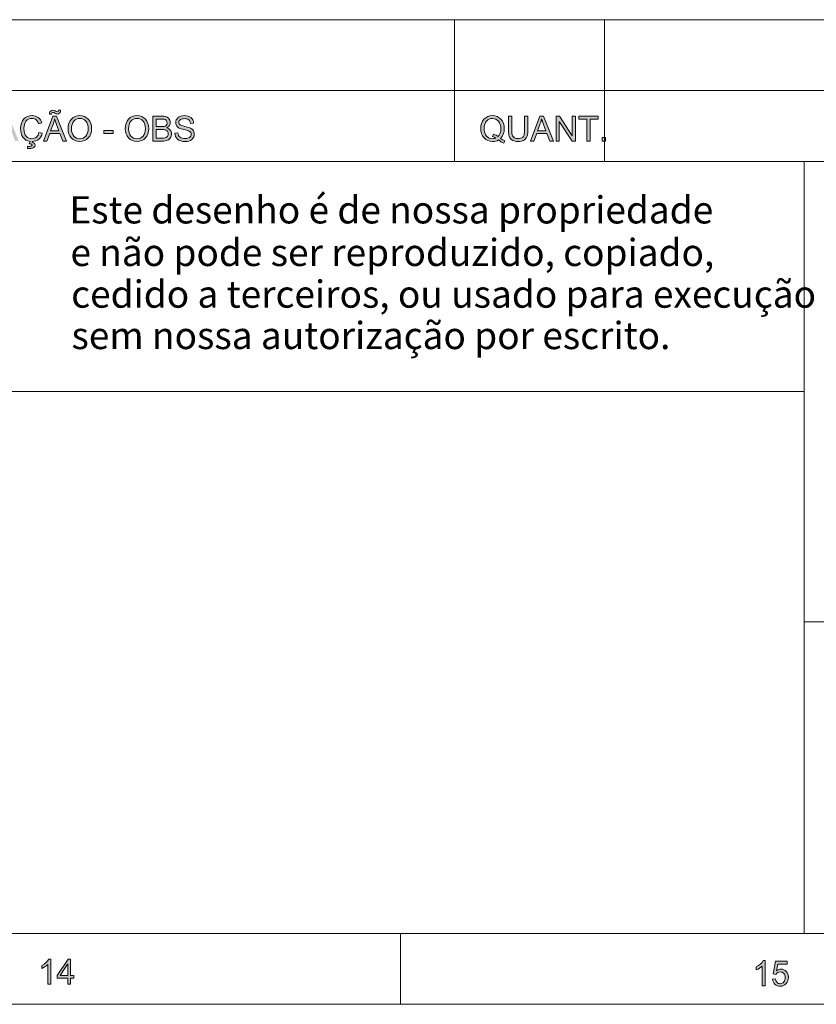
# Model space of a CAD drawing. Units: inches. Extents: x 14 to 2370, y 14 to 1670.
# Drawn here: x 1966 to 2126, y 14 to 211 of the extents above; entities that cross this region are included whole.
import ezdxf

# ---------------------------------------------------------------- set-up
doc = ezdxf.new("R2010")
doc.units = ezdxf.units.IN
doc.header["$MEASUREMENT"] = 0
doc.layers.add('Layer 1', color=7, linetype='Continuous')

msp = doc.modelspace()

# ---------------------------------------------------------------- hatches: boundary and pattern name
at = {"layer": 'Layer 1', "true_color": 0xffffff}
h = msp.add_hatch(color=7, dxfattribs=at)
h.dxf.hatch_style = 2
edge = h.paths.add_edge_path()
edge.add_spline(control_points=[(1929.45, 191.89), (1929.45, 191.89), (1931.15, 191.89), (1931.15, 191.89), (1931.44, 191.89), (1931.7, 191.88), (1931.91, 191.85), (1932.13, 191.82), (1932.33, 191.74), (1932.53, 191.62), (1932.72, 191.5), (1932.9, 191.34), (1933.04, 191.13), (1933.19, 190.92), (1933.3, 190.68), (1933.39, 190.41), (1933.47, 190.13), (1933.51, 189.8), (1933.51, 189.42), (1933.51, 188.68), (1933.34, 188.07), (1933, 187.6), (1932.65, 187.12), (1932.06, 186.88), (1931.22, 186.88), (1931.22, 186.88), (1929.45, 186.88), (1929.45, 186.88), (1929.45, 186.88), (1929.45, 191.89), (1929.45, 191.89)], knot_values=[0, 0, 0, 0, 1, 1, 1, 2, 2, 2, 3, 3, 3, 4, 4, 4, 5, 5, 5, 6, 6, 6, 7, 7, 7, 8, 8, 8, 9, 9, 9, 10, 10, 10, 10], degree=3, periodic=1)
edge = h.paths.add_edge_path()
edge.add_spline(control_points=[(1930.1, 187.48), (1930.1, 187.48), (1931.15, 187.48), (1931.15, 187.48), (1931.37, 187.48), (1931.56, 187.49), (1931.73, 187.52), (1931.9, 187.55), (1932.07, 187.62), (1932.24, 187.74), (1932.41, 187.86), (1932.56, 188.06), (1932.67, 188.34), (1932.79, 188.61), (1932.84, 188.98), (1932.84, 189.43), (1932.84, 189.68), (1932.82, 189.91), (1932.78, 190.13), (1932.73, 190.35), (1932.65, 190.55), (1932.54, 190.73), (1932.42, 190.91), (1932.28, 191.04), (1932.13, 191.12), (1931.98, 191.2), (1931.83, 191.25), (1931.69, 191.27), (1931.54, 191.29), (1931.36, 191.3), (1931.13, 191.3), (1931.13, 191.3), (1930.1, 191.3), (1930.1, 191.3), (1930.1, 191.3), (1930.1, 187.48), (1930.1, 187.48)], knot_values=[0, 0, 0, 0, 1, 1, 1, 2, 2, 2, 3, 3, 3, 4, 4, 4, 5, 5, 5, 6, 6, 6, 7, 7, 7, 8, 8, 8, 9, 9, 9, 10, 10, 10, 11, 11, 11, 12, 12, 12, 12], degree=3, periodic=1)
h.paths.add_polyline_path([(1938.07, 186.88), (1934.4, 186.88), (1934.4, 191.89), (1937.96, 191.89), (1937.96, 191.3), (1935.05, 191.3), (1935.05, 189.77), (1937.77, 189.77), (1937.77, 189.17), (1935.05, 189.17), (1935.05, 187.48), (1938.07, 187.48)])
h.paths.add_polyline_path([(1942.85, 186.88), (1942.18, 186.88), (1939.61, 190.82), (1939.6, 190.82), (1939.6, 186.88), (1938.98, 186.88), (1938.98, 191.89), (1939.65, 191.89), (1942.22, 187.96), (1942.23, 187.96), (1942.23, 191.89), (1942.85, 191.89)])
edge = h.paths.add_edge_path()
edge.add_spline(control_points=[(1946.08, 191.98), (1946.77, 191.98), (1947.33, 191.74), (1947.77, 191.26), (1948.21, 190.79), (1948.43, 190.16), (1948.43, 189.38), (1948.43, 188.6), (1948.21, 187.98), (1947.77, 187.51), (1947.33, 187.03), (1946.76, 186.8), (1946.08, 186.8), (1945.37, 186.8), (1944.8, 187.04), (1944.37, 187.53), (1943.94, 188.02), (1943.72, 188.62), (1943.72, 189.33), (1943.72, 190.15), (1943.94, 190.8), (1944.38, 191.27), (1944.81, 191.74), (1945.38, 191.98), (1946.08, 191.98)], knot_values=[0, 0, 0, 0, 1, 1, 1, 2, 2, 2, 3, 3, 3, 4, 4, 4, 5, 5, 5, 6, 6, 6, 7, 7, 7, 8, 8, 8, 8], degree=3, periodic=1)
edge = h.paths.add_edge_path()
edge.add_spline(control_points=[(1946.07, 187.37), (1946.57, 187.37), (1946.98, 187.54), (1947.29, 187.9), (1947.6, 188.25), (1947.75, 188.75), (1947.75, 189.38), (1947.75, 190.03), (1947.6, 190.53), (1947.28, 190.89), (1946.96, 191.24), (1946.57, 191.41), (1946.09, 191.41), (1945.59, 191.41), (1945.19, 191.24), (1944.87, 190.9), (1944.55, 190.55), (1944.4, 190.02), (1944.4, 189.31), (1944.4, 188.73), (1944.55, 188.26), (1944.86, 187.9), (1945.17, 187.54), (1945.58, 187.37), (1946.07, 187.37)], knot_values=[0, 0, 0, 0, 1, 1, 1, 2, 2, 2, 3, 3, 3, 4, 4, 4, 5, 5, 5, 6, 6, 6, 7, 7, 7, 8, 8, 8, 8], degree=3, periodic=1)
edge = h.paths.add_edge_path()
edge.add_spline(control_points=[(1953.94, 186.88), (1953.94, 186.88), (1953.33, 186.88), (1953.33, 186.88), (1953.33, 186.88), (1953.33, 191.08), (1953.33, 191.08), (1953.33, 191.08), (1953.31, 191.08), (1953.31, 191.08), (1953.31, 191.08), (1951.9, 186.88), (1951.9, 186.88), (1951.9, 186.88), (1951.31, 186.88), (1951.31, 186.88), (1951.31, 186.88), (1949.91, 191.15), (1949.91, 191.15), (1949.91, 191.15), (1949.88, 191.15), (1949.88, 191.15), (1949.88, 191.15), (1949.88, 186.88), (1949.88, 186.88), (1949.88, 186.88), (1949.27, 186.88), (1949.27, 186.88), (1949.27, 186.88), (1949.27, 191.89), (1949.27, 191.89), (1949.27, 191.89), (1950.24, 191.89), (1950.24, 191.89), (1950.24, 191.89), (1951.4, 188.35), (1951.4, 188.35), (1951.53, 187.95), (1951.61, 187.7), (1951.63, 187.6), (1951.63, 187.6), (1951.64, 187.6), (1951.64, 187.6), (1951.7, 187.8), (1951.79, 188.07), (1951.9, 188.41), (1951.9, 188.41), (1953.08, 191.89), (1953.08, 191.89), (1953.08, 191.89), (1953.94, 191.89), (1953.94, 191.89), (1953.94, 191.89), (1953.94, 186.88), (1953.94, 186.88)], knot_values=[0, 0, 0, 0, 1, 1, 1, 2, 2, 2, 3, 3, 3, 4, 4, 4, 5, 5, 5, 6, 6, 6, 7, 7, 7, 8, 8, 8, 9, 9, 9, 10, 10, 10, 11, 11, 11, 12, 12, 12, 13, 13, 13, 14, 14, 14, 15, 15, 15, 16, 16, 16, 17, 17, 17, 18, 18, 18, 18], degree=3, periodic=1)
h.paths.add_polyline_path([(1955.75, 186.88), (1955.1, 186.88), (1955.1, 191.89), (1955.75, 191.89)])
h.paths.add_polyline_path([(1960.79, 186.88), (1960.12, 186.88), (1957.55, 190.82), (1957.54, 190.82), (1957.54, 186.88), (1956.92, 186.88), (1956.92, 191.89), (1957.58, 191.89), (1960.15, 187.96), (1960.17, 187.96), (1960.17, 191.89), (1960.79, 191.89)])
h.paths.add_polyline_path([(1965.92, 186.88), (1965.19, 186.88), (1964.61, 188.41), (1962.56, 188.41), (1962.02, 186.88), (1961.33, 186.88), (1963.22, 191.89), (1963.92, 191.89)])
edge = h.paths.add_edge_path()
edge.add_spline(control_points=[(1964.42, 188.93), (1964.01, 190.02), (1963.79, 190.63), (1963.73, 190.78), (1963.68, 190.93), (1963.63, 191.12), (1963.56, 191.37), (1963.56, 191.37), (1963.55, 191.37), (1963.55, 191.37), (1963.48, 191.03), (1963.4, 190.72), (1963.29, 190.43), (1963.29, 190.43), (1962.75, 188.93), (1962.75, 188.93), (1962.75, 188.93), (1964.42, 188.93), (1964.42, 188.93)], knot_values=[0, 0, 0, 0, 1, 1, 1, 2, 2, 2, 3, 3, 3, 4, 4, 4, 5, 5, 5, 6, 6, 6, 6], degree=3, periodic=1)
edge = h.paths.add_edge_path()
edge.add_spline(control_points=[(1968.59, 186.09), (1968.59, 186.25), (1968.4, 186.34), (1968.02, 186.34), (1968.02, 186.34), (1968.19, 186.82), (1968.19, 186.82), (1967.56, 186.9), (1967.08, 187.18), (1966.76, 187.65), (1966.43, 188.12), (1966.27, 188.71), (1966.27, 189.4), (1966.27, 190.22), (1966.49, 190.86), (1966.92, 191.31), (1967.36, 191.75), (1967.91, 191.98), (1968.58, 191.98), (1969.06, 191.98), (1969.47, 191.86), (1969.81, 191.61), (1970.15, 191.36), (1970.39, 191), (1970.53, 190.52), (1970.53, 190.52), (1969.89, 190.36), (1969.89, 190.36), (1969.78, 190.71), (1969.62, 190.97), (1969.4, 191.15), (1969.19, 191.32), (1968.91, 191.41), (1968.58, 191.41), (1968.04, 191.41), (1967.64, 191.23), (1967.36, 190.88), (1967.08, 190.52), (1966.94, 190.03), (1966.94, 189.41), (1966.94, 188.69), (1967.09, 188.17), (1967.39, 187.85), (1967.7, 187.53), (1968.07, 187.37), (1968.53, 187.37), (1968.88, 187.37), (1969.18, 187.47), (1969.44, 187.68), (1969.7, 187.89), (1969.88, 188.21), (1969.96, 188.64), (1969.96, 188.64), (1970.62, 188.47), (1970.62, 188.47), (1970.48, 187.94), (1970.25, 187.54), (1969.92, 187.26), (1969.59, 186.98), (1969.17, 186.83), (1968.65, 186.8), (1968.65, 186.8), (1968.61, 186.62), (1968.61, 186.62), (1968.79, 186.6), (1968.93, 186.54), (1969.03, 186.44), (1969.13, 186.34), (1969.17, 186.22), (1969.17, 186.08), (1969.17, 185.87), (1969.1, 185.72), (1968.94, 185.62), (1968.78, 185.52), (1968.58, 185.46), (1968.32, 185.43), (1968.25, 185.42), (1968.03, 185.42), (1967.65, 185.42), (1967.65, 185.42), (1967.68, 185.85), (1967.68, 185.85), (1967.8, 185.84), (1967.92, 185.83), (1968.04, 185.83), (1968.22, 185.83), (1968.36, 185.85), (1968.45, 185.9), (1968.54, 185.94), (1968.59, 186), (1968.59, 186.09)], knot_values=[0, 0, 0, 0, 1, 1, 1, 2, 2, 2, 3, 3, 3, 4, 4, 4, 5, 5, 5, 6, 6, 6, 7, 7, 7, 8, 8, 8, 9, 9, 9, 10, 10, 10, 11, 11, 11, 12, 12, 12, 13, 13, 13, 14, 14, 14, 15, 15, 15, 16, 16, 16, 17, 17, 17, 18, 18, 18, 19, 19, 19, 20, 20, 20, 21, 21, 21, 22, 22, 22, 23, 23, 23, 24, 24, 24, 25, 25, 25, 26, 26, 26, 27, 27, 27, 28, 28, 28, 29, 29, 29, 30, 30, 30, 30], degree=3, periodic=1)
h.paths.add_polyline_path([(1975.47, 186.88), (1974.73, 186.88), (1974.15, 188.41), (1972.1, 188.41), (1971.56, 186.88), (1970.87, 186.88), (1972.76, 191.89), (1973.46, 191.89)])
edge = h.paths.add_edge_path()
edge.add_spline(control_points=[(1974.29, 193.08), (1974.29, 192.83), (1974.22, 192.63), (1974.09, 192.5), (1973.96, 192.37), (1973.81, 192.31), (1973.62, 192.31), (1973.52, 192.31), (1973.44, 192.32), (1973.37, 192.34), (1973.3, 192.37), (1973.21, 192.41), (1973.12, 192.47), (1972.96, 192.58), (1972.83, 192.63), (1972.74, 192.63), (1972.55, 192.63), (1972.46, 192.52), (1972.45, 192.31), (1972.45, 192.31), (1972.04, 192.31), (1972.04, 192.31), (1972.04, 192.56), (1972.11, 192.75), (1972.24, 192.88), (1972.37, 193.02), (1972.53, 193.08), (1972.72, 193.08), (1972.86, 193.08), (1973.02, 193.03), (1973.19, 192.92), (1973.36, 192.82), (1973.5, 192.76), (1973.6, 192.76), (1973.76, 192.76), (1973.85, 192.87), (1973.87, 193.08), (1973.87, 193.08), (1974.29, 193.08), (1974.29, 193.08)], knot_values=[0, 0, 0, 0, 1, 1, 1, 2, 2, 2, 3, 3, 3, 4, 4, 4, 5, 5, 5, 6, 6, 6, 7, 7, 7, 8, 8, 8, 9, 9, 9, 10, 10, 10, 11, 11, 11, 12, 12, 12, 13, 13, 13, 13], degree=3, periodic=1)
edge = h.paths.add_edge_path()
edge.add_spline(control_points=[(1973.96, 188.93), (1973.55, 190.02), (1973.33, 190.63), (1973.28, 190.78), (1973.22, 190.93), (1973.17, 191.12), (1973.1, 191.37), (1973.1, 191.37), (1973.09, 191.37), (1973.09, 191.37), (1973.03, 191.03), (1972.94, 190.72), (1972.84, 190.43), (1972.84, 190.43), (1972.29, 188.93), (1972.29, 188.93), (1972.29, 188.93), (1973.96, 188.93), (1973.96, 188.93)], knot_values=[0, 0, 0, 0, 1, 1, 1, 2, 2, 2, 3, 3, 3, 4, 4, 4, 5, 5, 5, 6, 6, 6, 6], degree=3, periodic=1)
edge = h.paths.add_edge_path()
edge.add_spline(control_points=[(1978.14, 191.98), (1978.83, 191.98), (1979.39, 191.74), (1979.83, 191.26), (1980.27, 190.79), (1980.49, 190.16), (1980.49, 189.38), (1980.49, 188.6), (1980.27, 187.98), (1979.83, 187.51), (1979.39, 187.03), (1978.82, 186.8), (1978.14, 186.8), (1977.43, 186.8), (1976.86, 187.04), (1976.43, 187.53), (1976, 188.02), (1975.78, 188.62), (1975.78, 189.33), (1975.78, 190.15), (1976, 190.8), (1976.44, 191.27), (1976.88, 191.74), (1977.44, 191.98), (1978.14, 191.98)], knot_values=[0, 0, 0, 0, 1, 1, 1, 2, 2, 2, 3, 3, 3, 4, 4, 4, 5, 5, 5, 6, 6, 6, 7, 7, 7, 8, 8, 8, 8], degree=3, periodic=1)
edge = h.paths.add_edge_path()
edge.add_spline(control_points=[(1978.13, 187.37), (1978.63, 187.37), (1979.04, 187.54), (1979.35, 187.9), (1979.66, 188.25), (1979.81, 188.75), (1979.81, 189.38), (1979.81, 190.03), (1979.66, 190.53), (1979.34, 190.89), (1979.02, 191.24), (1978.62, 191.41), (1978.15, 191.41), (1977.65, 191.41), (1977.25, 191.24), (1976.93, 190.9), (1976.61, 190.55), (1976.46, 190.02), (1976.46, 189.31), (1976.46, 188.73), (1976.61, 188.26), (1976.92, 187.9), (1977.23, 187.54), (1977.64, 187.37), (1978.13, 187.37)], knot_values=[0, 0, 0, 0, 1, 1, 1, 2, 2, 2, 3, 3, 3, 4, 4, 4, 5, 5, 5, 6, 6, 6, 7, 7, 7, 8, 8, 8, 8], degree=3, periodic=1)
h.paths.add_polyline_path([(1984.78, 188.39), (1982.94, 188.39), (1982.94, 189.01), (1984.78, 189.01)])
edge = h.paths.add_edge_path()
edge.add_spline(control_points=[(1989.59, 191.98), (1990.28, 191.98), (1990.84, 191.74), (1991.28, 191.26), (1991.72, 190.79), (1991.94, 190.16), (1991.94, 189.38), (1991.94, 188.6), (1991.72, 187.98), (1991.28, 187.51), (1990.84, 187.03), (1990.28, 186.8), (1989.59, 186.8), (1988.88, 186.8), (1988.31, 187.04), (1987.88, 187.53), (1987.45, 188.02), (1987.23, 188.62), (1987.23, 189.33), (1987.23, 190.15), (1987.45, 190.8), (1987.89, 191.27), (1988.33, 191.74), (1988.89, 191.98), (1989.59, 191.98)], knot_values=[0, 0, 0, 0, 1, 1, 1, 2, 2, 2, 3, 3, 3, 4, 4, 4, 5, 5, 5, 6, 6, 6, 7, 7, 7, 8, 8, 8, 8], degree=3, periodic=1)
edge = h.paths.add_edge_path()
edge.add_spline(control_points=[(1989.58, 187.37), (1990.08, 187.37), (1990.49, 187.54), (1990.8, 187.9), (1991.11, 188.25), (1991.26, 188.75), (1991.26, 189.38), (1991.26, 190.03), (1991.11, 190.53), (1990.79, 190.89), (1990.47, 191.24), (1990.08, 191.41), (1989.6, 191.41), (1989.11, 191.41), (1988.7, 191.24), (1988.38, 190.9), (1988.07, 190.55), (1987.91, 190.02), (1987.91, 189.31), (1987.91, 188.73), (1988.06, 188.26), (1988.37, 187.9), (1988.68, 187.54), (1989.09, 187.37), (1989.58, 187.37)], knot_values=[0, 0, 0, 0, 1, 1, 1, 2, 2, 2, 3, 3, 3, 4, 4, 4, 5, 5, 5, 6, 6, 6, 7, 7, 7, 8, 8, 8, 8], degree=3, periodic=1)
edge = h.paths.add_edge_path()
edge.add_spline(control_points=[(1995.56, 189.55), (1995.87, 189.45), (1996.1, 189.3), (1996.25, 189.08), (1996.41, 188.87), (1996.48, 188.62), (1996.48, 188.34), (1996.48, 188.06), (1996.41, 187.8), (1996.27, 187.57), (1996.13, 187.33), (1995.94, 187.16), (1995.68, 187.05), (1995.43, 186.94), (1995.08, 186.88), (1994.65, 186.88), (1994.65, 186.88), (1992.77, 186.88), (1992.77, 186.88), (1992.77, 186.88), (1992.77, 191.89), (1992.77, 191.89), (1992.77, 191.89), (1994.61, 191.89), (1994.61, 191.89), (1995.21, 191.89), (1995.63, 191.76), (1995.87, 191.5), (1996.12, 191.23), (1996.24, 190.94), (1996.24, 190.62), (1996.24, 190.4), (1996.18, 190.19), (1996.07, 190.01), (1995.96, 189.82), (1995.79, 189.67), (1995.56, 189.55)], knot_values=[0, 0, 0, 0, 1, 1, 1, 2, 2, 2, 3, 3, 3, 4, 4, 4, 5, 5, 5, 6, 6, 6, 7, 7, 7, 8, 8, 8, 9, 9, 9, 10, 10, 10, 11, 11, 11, 12, 12, 12, 12], degree=3, periodic=1)
edge = h.paths.add_edge_path()
edge.add_spline(control_points=[(1993.42, 189.79), (1993.42, 189.79), (1994.48, 189.79), (1994.48, 189.79), (1994.7, 189.79), (1994.89, 189.81), (1995.03, 189.83), (1995.18, 189.86), (1995.31, 189.92), (1995.43, 190.03), (1995.54, 190.14), (1995.6, 190.3), (1995.6, 190.53), (1995.6, 190.77), (1995.54, 190.94), (1995.43, 191.05), (1995.31, 191.17), (1995.17, 191.24), (1995.01, 191.26), (1994.85, 191.29), (1994.65, 191.3), (1994.4, 191.3), (1994.4, 191.3), (1993.42, 191.3), (1993.42, 191.3), (1993.42, 191.3), (1993.42, 189.79), (1993.42, 189.79)], knot_values=[0, 0, 0, 0, 1, 1, 1, 2, 2, 2, 3, 3, 3, 4, 4, 4, 5, 5, 5, 6, 6, 6, 7, 7, 7, 8, 8, 8, 9, 9, 9, 9], degree=3, periodic=1)
edge = h.paths.add_edge_path()
edge.add_spline(control_points=[(1993.42, 187.48), (1993.42, 187.48), (1994.64, 187.48), (1994.64, 187.48), (1995.08, 187.48), (1995.38, 187.55), (1995.55, 187.71), (1995.72, 187.86), (1995.81, 188.07), (1995.81, 188.34), (1995.81, 188.61), (1995.72, 188.82), (1995.54, 188.97), (1995.35, 189.12), (1995.03, 189.2), (1994.56, 189.2), (1994.56, 189.2), (1993.42, 189.2), (1993.42, 189.2), (1993.42, 189.2), (1993.42, 187.48), (1993.42, 187.48)], knot_values=[0, 0, 0, 0, 1, 1, 1, 2, 2, 2, 3, 3, 3, 4, 4, 4, 5, 5, 5, 6, 6, 6, 7, 7, 7, 7], degree=3, periodic=1)
edge = h.paths.add_edge_path()
edge.add_spline(control_points=[(2000.29, 190.42), (2000.26, 190.74), (2000.15, 190.98), (1999.95, 191.14), (1999.75, 191.3), (1999.46, 191.38), (1999.09, 191.38), (1998.76, 191.38), (1998.48, 191.32), (1998.27, 191.19), (1998.06, 191.07), (1997.96, 190.88), (1997.96, 190.64), (1997.96, 190.42), (1998.04, 190.26), (1998.2, 190.15), (1998.36, 190.05), (1998.67, 189.94), (1999.13, 189.84), (1999.54, 189.75), (1999.87, 189.65), (2000.13, 189.56), (2000.38, 189.46), (2000.61, 189.31), (2000.79, 189.11), (2000.97, 188.91), (2001.06, 188.64), (2001.06, 188.3), (2001.06, 187.87), (2000.9, 187.51), (2000.56, 187.22), (2000.22, 186.94), (1999.78, 186.8), (1999.24, 186.8), (1998.55, 186.8), (1998.03, 186.96), (1997.69, 187.27), (1997.35, 187.58), (1997.17, 187.99), (1997.15, 188.49), (1997.15, 188.49), (1997.76, 188.55), (1997.76, 188.55), (1997.79, 188.15), (1997.94, 187.85), (1998.22, 187.67), (1998.49, 187.49), (1998.83, 187.4), (1999.22, 187.4), (1999.58, 187.4), (1999.88, 187.47), (2000.1, 187.62), (2000.32, 187.78), (2000.44, 187.98), (2000.44, 188.25), (2000.44, 188.52), (2000.32, 188.72), (2000.08, 188.84), (1999.85, 188.97), (1999.46, 189.09), (1998.9, 189.22), (1998.35, 189.34), (1997.95, 189.51), (1997.71, 189.73), (1997.46, 189.95), (1997.34, 190.24), (1997.34, 190.59), (1997.34, 190.99), (1997.5, 191.32), (1997.8, 191.59), (1998.11, 191.85), (1998.53, 191.98), (1999.06, 191.98), (1999.61, 191.98), (2000.05, 191.85), (2000.38, 191.59), (2000.71, 191.33), (2000.89, 190.96), (2000.91, 190.48), (2000.91, 190.48), (2000.29, 190.42), (2000.29, 190.42)], knot_values=[0, 0, 0, 0, 1, 1, 1, 2, 2, 2, 3, 3, 3, 4, 4, 4, 5, 5, 5, 6, 6, 6, 7, 7, 7, 8, 8, 8, 9, 9, 9, 10, 10, 10, 11, 11, 11, 12, 12, 12, 13, 13, 13, 14, 14, 14, 15, 15, 15, 16, 16, 16, 17, 17, 17, 18, 18, 18, 19, 19, 19, 20, 20, 20, 21, 21, 21, 22, 22, 22, 23, 23, 23, 24, 24, 24, 25, 25, 25, 26, 26, 26, 27, 27, 27, 27], degree=3, periodic=1)
h = msp.add_hatch(color=7, dxfattribs=at)
h.dxf.hatch_style = 2
edge = h.paths.add_edge_path()
edge.add_spline(control_points=[(2062.37, 187.42), (2062.64, 187.22), (2062.92, 187.06), (2063.2, 186.95), (2063.2, 186.95), (2063, 186.49), (2063, 186.49), (2062.62, 186.64), (2062.27, 186.84), (2061.96, 187.11), (2061.58, 186.9), (2061.18, 186.8), (2060.75, 186.8), (2060.06, 186.8), (2059.5, 187.04), (2059.07, 187.52), (2058.63, 188.01), (2058.41, 188.63), (2058.41, 189.39), (2058.41, 190.14), (2058.62, 190.76), (2059.04, 191.25), (2059.47, 191.74), (2060.04, 191.98), (2060.76, 191.98), (2061.45, 191.98), (2062.01, 191.74), (2062.45, 191.26), (2062.89, 190.79), (2063.11, 190.17), (2063.11, 189.4), (2063.11, 188.57), (2062.86, 187.91), (2062.37, 187.42), (2062.37, 187.42), (2062.37, 187.42), (2062.37, 187.42)], knot_values=[0, 0, 0, 0, 1, 1, 1, 2, 2, 2, 3, 3, 3, 4, 4, 4, 5, 5, 5, 6, 6, 6, 7, 7, 7, 8, 8, 8, 9, 9, 9, 10, 10, 10, 11, 11, 11, 12, 12, 12, 12], degree=3, periodic=1)
edge = h.paths.add_edge_path()
edge.add_spline(control_points=[(2060.93, 188.27), (2061.33, 188.15), (2061.64, 187.99), (2061.86, 187.79), (2062.24, 188.15), (2062.43, 188.68), (2062.43, 189.39), (2062.43, 190.02), (2062.28, 190.51), (2061.97, 190.87), (2061.66, 191.23), (2061.26, 191.41), (2060.76, 191.41), (2060.27, 191.41), (2059.86, 191.24), (2059.55, 190.9), (2059.24, 190.55), (2059.08, 190.05), (2059.08, 189.39), (2059.08, 188.74), (2059.24, 188.24), (2059.55, 187.89), (2059.86, 187.54), (2060.27, 187.37), (2060.76, 187.37), (2061.01, 187.37), (2061.22, 187.41), (2061.42, 187.5), (2061.2, 187.64), (2060.99, 187.74), (2060.78, 187.79), (2060.78, 187.79), (2060.93, 188.27), (2060.93, 188.27), (2060.93, 188.27), (2060.93, 188.27), (2060.93, 188.27)], knot_values=[0, 0, 0, 0, 1, 1, 1, 2, 2, 2, 3, 3, 3, 4, 4, 4, 5, 5, 5, 6, 6, 6, 7, 7, 7, 8, 8, 8, 9, 9, 9, 10, 10, 10, 11, 11, 11, 12, 12, 12, 12], degree=3, periodic=1)
edge = h.paths.add_edge_path()
edge.add_spline(control_points=[(2067.83, 189), (2067.83, 188.74), (2067.81, 188.5), (2067.78, 188.28), (2067.76, 188.06), (2067.68, 187.84), (2067.56, 187.61), (2067.44, 187.38), (2067.25, 187.18), (2066.98, 187.03), (2066.71, 186.87), (2066.35, 186.8), (2065.9, 186.8), (2065.47, 186.8), (2065.11, 186.87), (2064.85, 187), (2064.58, 187.14), (2064.38, 187.32), (2064.26, 187.53), (2064.13, 187.75), (2064.05, 187.97), (2064.02, 188.21), (2063.98, 188.44), (2063.96, 188.71), (2063.96, 189), (2063.96, 189), (2063.96, 191.89), (2063.96, 191.89), (2063.96, 191.89), (2064.61, 191.89), (2064.61, 191.89), (2064.61, 191.89), (2064.61, 189.01), (2064.61, 189.01), (2064.61, 188.71), (2064.64, 188.45), (2064.68, 188.23), (2064.72, 188.01), (2064.83, 187.82), (2065.01, 187.65), (2065.19, 187.48), (2065.47, 187.4), (2065.85, 187.4), (2066.23, 187.4), (2066.52, 187.46), (2066.71, 187.6), (2066.9, 187.73), (2067.03, 187.91), (2067.09, 188.14), (2067.14, 188.36), (2067.17, 188.65), (2067.17, 189.01), (2067.17, 189.01), (2067.17, 191.89), (2067.17, 191.89), (2067.17, 191.89), (2067.83, 191.89), (2067.83, 191.89), (2067.83, 191.89), (2067.83, 189), (2067.83, 189)], knot_values=[0, 0, 0, 0, 1, 1, 1, 2, 2, 2, 3, 3, 3, 4, 4, 4, 5, 5, 5, 6, 6, 6, 7, 7, 7, 8, 8, 8, 9, 9, 9, 10, 10, 10, 11, 11, 11, 12, 12, 12, 13, 13, 13, 14, 14, 14, 15, 15, 15, 16, 16, 16, 17, 17, 17, 18, 18, 18, 19, 19, 19, 20, 20, 20, 20], degree=3, periodic=1)
h.paths.add_polyline_path([(2072.95, 186.88), (2072.22, 186.88), (2071.64, 188.41), (2069.6, 188.41), (2069.05, 186.88), (2068.37, 186.88), (2070.25, 191.89), (2070.95, 191.89)])
edge = h.paths.add_edge_path()
edge.add_spline(control_points=[(2071.45, 188.93), (2071.04, 190.02), (2070.82, 190.63), (2070.77, 190.78), (2070.72, 190.93), (2070.66, 191.12), (2070.6, 191.37), (2070.6, 191.37), (2070.58, 191.37), (2070.58, 191.37), (2070.52, 191.03), (2070.43, 190.72), (2070.33, 190.43), (2070.33, 190.43), (2069.78, 188.93), (2069.78, 188.93), (2069.78, 188.93), (2071.45, 188.93), (2071.45, 188.93)], knot_values=[0, 0, 0, 0, 1, 1, 1, 2, 2, 2, 3, 3, 3, 4, 4, 4, 5, 5, 5, 6, 6, 6, 6], degree=3, periodic=1)
h.paths.add_polyline_path([(2077.35, 186.88), (2076.68, 186.88), (2074.12, 190.82), (2074.11, 190.82), (2074.11, 186.88), (2073.49, 186.88), (2073.49, 191.89), (2074.15, 191.89), (2076.72, 187.96), (2076.73, 187.96), (2076.73, 191.89), (2077.35, 191.89)])
h.paths.add_polyline_path([(2081.94, 191.3), (2080.31, 191.3), (2080.31, 186.88), (2079.66, 186.88), (2079.66, 191.3), (2078.05, 191.3), (2078.05, 191.89), (2081.94, 191.89)])
h.paths.add_polyline_path([(2083.38, 186.88), (2082.7, 186.88), (2082.7, 187.58), (2083.38, 187.58)])
h = msp.add_hatch(color=7, dxfattribs=at)
h.dxf.hatch_style = 2
edge = h.paths.add_edge_path()
edge.add_spline(control_points=[(1972.31, 18.19), (1972.31, 18.19), (1971.72, 18.19), (1971.72, 18.19), (1971.72, 18.19), (1971.72, 22.11), (1971.72, 22.11), (1971.42, 21.82), (1971.03, 21.57), (1970.53, 21.37), (1970.53, 21.37), (1970.53, 21.96), (1970.53, 21.96), (1971.21, 22.3), (1971.68, 22.72), (1971.92, 23.22), (1971.92, 23.22), (1972.31, 23.22), (1972.31, 23.22), (1972.31, 23.22), (1972.31, 18.19), (1972.31, 18.19)], knot_values=[0, 0, 0, 0, 1, 1, 1, 2, 2, 2, 3, 3, 3, 4, 4, 4, 5, 5, 5, 6, 6, 6, 7, 7, 7, 7], degree=3, periodic=1)
h.paths.add_polyline_path([(1976.95, 19.38), (1976.3, 19.38), (1976.3, 18.19), (1975.71, 18.19), (1975.71, 19.38), (1973.62, 19.38), (1973.62, 19.95), (1975.81, 23.2), (1976.3, 23.2), (1976.3, 19.95), (1976.95, 19.95)])
h.paths.add_polyline_path([(1975.71, 19.95), (1975.71, 22.21), (1975.7, 22.21), (1974.2, 19.95)])
h = msp.add_hatch(color=7, dxfattribs=at)
h.dxf.hatch_style = 2
edge = h.paths.add_edge_path()
edge.add_spline(control_points=[(2115.33, 17.87), (2115.33, 17.87), (2114.74, 17.87), (2114.74, 17.87), (2114.74, 17.87), (2114.74, 21.79), (2114.74, 21.79), (2114.45, 21.5), (2114.06, 21.25), (2113.56, 21.05), (2113.56, 21.05), (2113.56, 21.65), (2113.56, 21.65), (2114.24, 21.99), (2114.7, 22.41), (2114.95, 22.91), (2114.95, 22.91), (2115.33, 22.91), (2115.33, 22.91), (2115.33, 22.91), (2115.33, 17.87), (2115.33, 17.87)], knot_values=[0, 0, 0, 0, 1, 1, 1, 2, 2, 2, 3, 3, 3, 4, 4, 4, 5, 5, 5, 6, 6, 6, 7, 7, 7, 7], degree=3, periodic=1)
edge = h.paths.add_edge_path()
edge.add_spline(control_points=[(2117.61, 20.88), (2117.9, 21.09), (2118.2, 21.2), (2118.51, 21.2), (2118.91, 21.2), (2119.26, 21.05), (2119.56, 20.76), (2119.85, 20.46), (2120, 20.07), (2120, 19.58), (2120, 19.08), (2119.85, 18.66), (2119.55, 18.31), (2119.25, 17.96), (2118.86, 17.79), (2118.37, 17.79), (2117.97, 17.79), (2117.62, 17.91), (2117.33, 18.14), (2117.04, 18.38), (2116.87, 18.73), (2116.83, 19.19), (2116.83, 19.19), (2117.44, 19.24), (2117.44, 19.24), (2117.49, 18.92), (2117.6, 18.68), (2117.76, 18.53), (2117.93, 18.37), (2118.13, 18.29), (2118.37, 18.29), (2118.67, 18.29), (2118.91, 18.41), (2119.09, 18.65), (2119.28, 18.88), (2119.37, 19.17), (2119.37, 19.52), (2119.37, 19.87), (2119.28, 20.14), (2119.09, 20.35), (2118.9, 20.55), (2118.65, 20.65), (2118.35, 20.65), (2117.98, 20.65), (2117.69, 20.49), (2117.48, 20.17), (2117.48, 20.17), (2116.93, 20.24), (2116.93, 20.24), (2116.93, 20.24), (2117.4, 22.82), (2117.4, 22.82), (2117.4, 22.82), (2119.77, 22.82), (2119.77, 22.82), (2119.77, 22.82), (2119.77, 22.22), (2119.77, 22.22), (2119.77, 22.22), (2117.86, 22.22), (2117.86, 22.22), (2117.86, 22.22), (2117.61, 20.88), (2117.61, 20.88)], knot_values=[0, 0, 0, 0, 1, 1, 1, 2, 2, 2, 3, 3, 3, 4, 4, 4, 5, 5, 5, 6, 6, 6, 7, 7, 7, 8, 8, 8, 9, 9, 9, 10, 10, 10, 11, 11, 11, 12, 12, 12, 13, 13, 13, 14, 14, 14, 15, 15, 15, 16, 16, 16, 17, 17, 17, 18, 18, 18, 19, 19, 19, 20, 20, 20, 21, 21, 21, 21], degree=3, periodic=1)

# ---------------------------------------------------------------- linework, layer by layer
at = {"layer": 'Layer 1', "color": 250, "lineweight": 18, "true_color": 0x191924}
for points in [[(2355.59, 211.18), (1831.18, 211.18)], [(2053.13, 211.18), (2053.13, 182.83)], [(2355.59, 197.01), (1831.18, 197.01)], [(1831.18, 182.83), (2355.59, 182.83)], [(2123.15, 136.77), (1831.18, 136.77)], [(2111.24, 136.77), (1831.18, 136.77)], [(2123.15, 90.71), (2355.59, 90.71)], [(2123.15, 90.71), (2123.15, 28.35)], [(2123.15, 28.35), (1831.18, 28.35)]]:
    msp.add_lwpolyline(points, dxfattribs=at)
at = {"layer": 'Layer 1', "color": 7, "lineweight": 18, "true_color": 0xffffff}
for points in [[(2083.18, 211.18), (2083.18, 182.83)], [(2123.15, 182.83), (2123.15, 28.35)], [(1831.18, 28.35), (2355.59, 28.35)]]:
    msp.add_lwpolyline(points, dxfattribs=at)
at = {"layer": 'Layer 1', "lineweight": 0}
for points in [[(1975.47, 186.88), (1974.73, 186.88), (1974.15, 188.41), (1972.1, 188.41), (1971.56, 186.88), (1970.87, 186.88), (1972.76, 191.89), (1973.46, 191.89), (1975.47, 186.88)], [(2072.95, 186.88), (2072.22, 186.88), (2071.64, 188.41), (2069.6, 188.41), (2069.05, 186.88), (2068.37, 186.88), (2070.25, 191.89), (2070.95, 191.89), (2072.95, 186.88)], [(2077.35, 186.88), (2076.68, 186.88), (2074.12, 190.82), (2074.11, 190.82), (2074.11, 186.88), (2073.49, 186.88), (2073.49, 191.89), (2074.15, 191.89), (2076.72, 187.96), (2076.73, 187.96), (2076.73, 191.89), (2077.35, 191.89), (2077.35, 186.88)], [(2081.94, 191.3), (2080.31, 191.3), (2080.31, 186.88), (2079.66, 186.88), (2079.66, 191.3), (2078.05, 191.3), (2078.05, 191.89), (2081.94, 191.89), (2081.94, 191.3)], [(1984.78, 188.39), (1982.94, 188.39), (1982.94, 189.01), (1984.78, 189.01), (1984.78, 188.39)], [(2083.38, 186.88), (2082.7, 186.88), (2082.7, 187.58), (2083.38, 187.58), (2083.38, 186.88)], [(1976.95, 19.38), (1976.3, 19.38), (1976.3, 18.19), (1975.71, 18.19), (1975.71, 19.38), (1973.62, 19.38), (1973.62, 19.95), (1975.81, 23.2), (1976.3, 23.2), (1976.3, 19.95), (1976.95, 19.95), (1976.95, 19.38)], [(1975.71, 19.95), (1975.71, 22.21), (1975.7, 22.21), (1974.2, 19.95), (1975.71, 19.95)]]:
    msp.add_lwpolyline(points, dxfattribs=at)
at = {"layer": 'Layer 1', "color": 9, "lineweight": 18, "true_color": 0xc0c0c0}
for points in [[(28.35, 28.35), (2355.59, 28.35)], [(2042.36, 28.35), (2042.36, 14.17)], [(14.17, 14.17), (2369.76, 14.17)]]:
    msp.add_lwpolyline(points, dxfattribs=at)
at = {"layer": 'Layer 1', "lineweight": 0}
for points, knots in [([(1974.29, 193.08), (1974.29, 192.83), (1974.22, 192.63), (1974.09, 192.5), (1973.96, 192.37), (1973.81, 192.31), (1973.62, 192.31), (1973.52, 192.31), (1973.44, 192.32), (1973.37, 192.34), (1973.3, 192.37), (1973.21, 192.41), (1973.12, 192.47), (1972.96, 192.58), (1972.83, 192.63), (1972.74, 192.63), (1972.55, 192.63), (1972.46, 192.52), (1972.45, 192.31), (1972.45, 192.31), (1972.04, 192.31), (1972.04, 192.31), (1972.04, 192.56), (1972.11, 192.75), (1972.24, 192.88), (1972.37, 193.02), (1972.53, 193.08), (1972.72, 193.08), (1972.86, 193.08), (1973.02, 193.03), (1973.19, 192.92), (1973.36, 192.82), (1973.5, 192.76), (1973.6, 192.76), (1973.76, 192.76), (1973.85, 192.87), (1973.87, 193.08), (1973.87, 193.08), (1974.29, 193.08), (1974.29, 193.08)], [0, 0, 0, 0, 1, 1, 1, 2, 2, 2, 3, 3, 3, 4, 4, 4, 5, 5, 5, 6, 6, 6, 7, 7, 7, 8, 8, 8, 9, 9, 9, 10, 10, 10, 11, 11, 11, 12, 12, 12, 13, 13, 13, 13]), ([(1968.59, 186.09), (1968.59, 186.25), (1968.4, 186.34), (1968.02, 186.34), (1968.02, 186.34), (1968.19, 186.82), (1968.19, 186.82), (1967.56, 186.9), (1967.08, 187.18), (1966.76, 187.65), (1966.43, 188.12), (1966.27, 188.71), (1966.27, 189.4), (1966.27, 190.22), (1966.49, 190.86), (1966.92, 191.31), (1967.36, 191.75), (1967.91, 191.98), (1968.58, 191.98), (1969.06, 191.98), (1969.47, 191.86), (1969.81, 191.61), (1970.15, 191.36), (1970.39, 191), (1970.53, 190.52), (1970.53, 190.52), (1969.89, 190.36), (1969.89, 190.36), (1969.78, 190.71), (1969.62, 190.97), (1969.4, 191.15), (1969.19, 191.32), (1968.91, 191.41), (1968.58, 191.41), (1968.04, 191.41), (1967.64, 191.23), (1967.36, 190.88), (1967.08, 190.52), (1966.94, 190.03), (1966.94, 189.41), (1966.94, 188.69), (1967.09, 188.17), (1967.39, 187.85), (1967.7, 187.53), (1968.07, 187.37), (1968.53, 187.37), (1968.88, 187.37), (1969.18, 187.47), (1969.44, 187.68), (1969.7, 187.89), (1969.88, 188.21), (1969.96, 188.64), (1969.96, 188.64), (1970.62, 188.47), (1970.62, 188.47), (1970.48, 187.94), (1970.25, 187.54), (1969.92, 187.26), (1969.59, 186.98), (1969.17, 186.83), (1968.65, 186.8), (1968.65, 186.8), (1968.61, 186.62), (1968.61, 186.62), (1968.79, 186.6), (1968.93, 186.54), (1969.03, 186.44), (1969.13, 186.34), (1969.17, 186.22), (1969.17, 186.08), (1969.17, 185.87), (1969.1, 185.72), (1968.94, 185.62), (1968.78, 185.52), (1968.58, 185.46), (1968.32, 185.43), (1968.25, 185.42), (1968.03, 185.42), (1967.65, 185.42), (1967.65, 185.42), (1967.68, 185.85), (1967.68, 185.85), (1967.8, 185.84), (1967.92, 185.83), (1968.04, 185.83), (1968.22, 185.83), (1968.36, 185.85), (1968.45, 185.9), (1968.54, 185.94), (1968.59, 186), (1968.59, 186.09)], [0, 0, 0, 0, 1, 1, 1, 2, 2, 2, 3, 3, 3, 4, 4, 4, 5, 5, 5, 6, 6, 6, 7, 7, 7, 8, 8, 8, 9, 9, 9, 10, 10, 10, 11, 11, 11, 12, 12, 12, 13, 13, 13, 14, 14, 14, 15, 15, 15, 16, 16, 16, 17, 17, 17, 18, 18, 18, 19, 19, 19, 20, 20, 20, 21, 21, 21, 22, 22, 22, 23, 23, 23, 24, 24, 24, 25, 25, 25, 26, 26, 26, 27, 27, 27, 28, 28, 28, 29, 29, 29, 30, 30, 30, 30]), ([(1973.96, 188.93), (1973.55, 190.02), (1973.33, 190.63), (1973.28, 190.78), (1973.22, 190.93), (1973.17, 191.12), (1973.1, 191.37), (1973.1, 191.37), (1973.09, 191.37), (1973.09, 191.37), (1973.03, 191.03), (1972.94, 190.72), (1972.84, 190.43), (1972.84, 190.43), (1972.29, 188.93), (1972.29, 188.93), (1972.29, 188.93), (1973.96, 188.93), (1973.96, 188.93)], [0, 0, 0, 0, 1, 1, 1, 2, 2, 2, 3, 3, 3, 4, 4, 4, 5, 5, 5, 6, 6, 6, 6]), ([(1978.14, 191.98), (1978.83, 191.98), (1979.39, 191.74), (1979.83, 191.26), (1980.27, 190.79), (1980.49, 190.16), (1980.49, 189.38), (1980.49, 188.6), (1980.27, 187.98), (1979.83, 187.51), (1979.39, 187.03), (1978.82, 186.8), (1978.14, 186.8), (1977.43, 186.8), (1976.86, 187.04), (1976.43, 187.53), (1976, 188.02), (1975.78, 188.62), (1975.78, 189.33), (1975.78, 190.15), (1976, 190.8), (1976.44, 191.27), (1976.88, 191.74), (1977.44, 191.98), (1978.14, 191.98)], [0, 0, 0, 0, 1, 1, 1, 2, 2, 2, 3, 3, 3, 4, 4, 4, 5, 5, 5, 6, 6, 6, 7, 7, 7, 8, 8, 8, 8]), ([(1978.13, 187.37), (1978.63, 187.37), (1979.04, 187.54), (1979.35, 187.9), (1979.66, 188.25), (1979.81, 188.75), (1979.81, 189.38), (1979.81, 190.03), (1979.66, 190.53), (1979.34, 190.89), (1979.02, 191.24), (1978.62, 191.41), (1978.15, 191.41), (1977.65, 191.41), (1977.25, 191.24), (1976.93, 190.9), (1976.61, 190.55), (1976.46, 190.02), (1976.46, 189.31), (1976.46, 188.73), (1976.61, 188.26), (1976.92, 187.9), (1977.23, 187.54), (1977.64, 187.37), (1978.13, 187.37)], [0, 0, 0, 0, 1, 1, 1, 2, 2, 2, 3, 3, 3, 4, 4, 4, 5, 5, 5, 6, 6, 6, 7, 7, 7, 8, 8, 8, 8]), ([(1989.59, 191.98), (1990.28, 191.98), (1990.84, 191.74), (1991.28, 191.26), (1991.72, 190.79), (1991.94, 190.16), (1991.94, 189.38), (1991.94, 188.6), (1991.72, 187.98), (1991.28, 187.51), (1990.84, 187.03), (1990.28, 186.8), (1989.59, 186.8), (1988.88, 186.8), (1988.31, 187.04), (1987.88, 187.53), (1987.45, 188.02), (1987.23, 188.62), (1987.23, 189.33), (1987.23, 190.15), (1987.45, 190.8), (1987.89, 191.27), (1988.33, 191.74), (1988.89, 191.98), (1989.59, 191.98)], [0, 0, 0, 0, 1, 1, 1, 2, 2, 2, 3, 3, 3, 4, 4, 4, 5, 5, 5, 6, 6, 6, 7, 7, 7, 8, 8, 8, 8]), ([(1989.58, 187.37), (1990.08, 187.37), (1990.49, 187.54), (1990.8, 187.9), (1991.11, 188.25), (1991.26, 188.75), (1991.26, 189.38), (1991.26, 190.03), (1991.11, 190.53), (1990.79, 190.89), (1990.47, 191.24), (1990.08, 191.41), (1989.6, 191.41), (1989.11, 191.41), (1988.7, 191.24), (1988.38, 190.9), (1988.07, 190.55), (1987.91, 190.02), (1987.91, 189.31), (1987.91, 188.73), (1988.06, 188.26), (1988.37, 187.9), (1988.68, 187.54), (1989.09, 187.37), (1989.58, 187.37)], [0, 0, 0, 0, 1, 1, 1, 2, 2, 2, 3, 3, 3, 4, 4, 4, 5, 5, 5, 6, 6, 6, 7, 7, 7, 8, 8, 8, 8]), ([(1995.56, 189.55), (1995.87, 189.45), (1996.1, 189.3), (1996.25, 189.08), (1996.41, 188.87), (1996.48, 188.62), (1996.48, 188.34), (1996.48, 188.06), (1996.41, 187.8), (1996.27, 187.57), (1996.13, 187.33), (1995.94, 187.16), (1995.68, 187.05), (1995.43, 186.94), (1995.08, 186.88), (1994.65, 186.88), (1994.65, 186.88), (1992.77, 186.88), (1992.77, 186.88), (1992.77, 186.88), (1992.77, 191.89), (1992.77, 191.89), (1992.77, 191.89), (1994.61, 191.89), (1994.61, 191.89), (1995.21, 191.89), (1995.63, 191.76), (1995.87, 191.5), (1996.12, 191.23), (1996.24, 190.94), (1996.24, 190.62), (1996.24, 190.4), (1996.18, 190.19), (1996.07, 190.01), (1995.96, 189.82), (1995.79, 189.67), (1995.56, 189.55)], [0, 0, 0, 0, 1, 1, 1, 2, 2, 2, 3, 3, 3, 4, 4, 4, 5, 5, 5, 6, 6, 6, 7, 7, 7, 8, 8, 8, 9, 9, 9, 10, 10, 10, 11, 11, 11, 12, 12, 12, 12]), ([(1993.42, 189.79), (1993.42, 189.79), (1994.48, 189.79), (1994.48, 189.79), (1994.7, 189.79), (1994.89, 189.81), (1995.03, 189.83), (1995.18, 189.86), (1995.31, 189.92), (1995.43, 190.03), (1995.54, 190.14), (1995.6, 190.3), (1995.6, 190.53), (1995.6, 190.77), (1995.54, 190.94), (1995.43, 191.05), (1995.31, 191.17), (1995.17, 191.24), (1995.01, 191.26), (1994.85, 191.29), (1994.65, 191.3), (1994.4, 191.3), (1994.4, 191.3), (1993.42, 191.3), (1993.42, 191.3), (1993.42, 191.3), (1993.42, 189.79), (1993.42, 189.79)], [0, 0, 0, 0, 1, 1, 1, 2, 2, 2, 3, 3, 3, 4, 4, 4, 5, 5, 5, 6, 6, 6, 7, 7, 7, 8, 8, 8, 9, 9, 9, 9]), ([(2000.29, 190.42), (2000.26, 190.74), (2000.15, 190.98), (1999.95, 191.14), (1999.75, 191.3), (1999.46, 191.38), (1999.09, 191.38), (1998.76, 191.38), (1998.48, 191.32), (1998.27, 191.19), (1998.06, 191.07), (1997.96, 190.88), (1997.96, 190.64), (1997.96, 190.42), (1998.04, 190.26), (1998.2, 190.15), (1998.36, 190.05), (1998.67, 189.94), (1999.13, 189.84), (1999.54, 189.75), (1999.87, 189.65), (2000.13, 189.56), (2000.38, 189.46), (2000.61, 189.31), (2000.79, 189.11), (2000.97, 188.91), (2001.06, 188.64), (2001.06, 188.3), (2001.06, 187.87), (2000.9, 187.51), (2000.56, 187.22), (2000.22, 186.94), (1999.78, 186.8), (1999.24, 186.8), (1998.55, 186.8), (1998.03, 186.96), (1997.69, 187.27), (1997.35, 187.58), (1997.17, 187.99), (1997.15, 188.49), (1997.15, 188.49), (1997.76, 188.55), (1997.76, 188.55), (1997.79, 188.15), (1997.94, 187.85), (1998.22, 187.67), (1998.49, 187.49), (1998.83, 187.4), (1999.22, 187.4), (1999.58, 187.4), (1999.88, 187.47), (2000.1, 187.62), (2000.32, 187.78), (2000.44, 187.98), (2000.44, 188.25), (2000.44, 188.52), (2000.32, 188.72), (2000.08, 188.84), (1999.85, 188.97), (1999.46, 189.09), (1998.9, 189.22), (1998.35, 189.34), (1997.95, 189.51), (1997.71, 189.73), (1997.46, 189.95), (1997.34, 190.24), (1997.34, 190.59), (1997.34, 190.99), (1997.5, 191.32), (1997.8, 191.59), (1998.11, 191.85), (1998.53, 191.98), (1999.06, 191.98), (1999.61, 191.98), (2000.05, 191.85), (2000.38, 191.59), (2000.71, 191.33), (2000.89, 190.96), (2000.91, 190.48), (2000.91, 190.48), (2000.29, 190.42), (2000.29, 190.42)], [0, 0, 0, 0, 1, 1, 1, 2, 2, 2, 3, 3, 3, 4, 4, 4, 5, 5, 5, 6, 6, 6, 7, 7, 7, 8, 8, 8, 9, 9, 9, 10, 10, 10, 11, 11, 11, 12, 12, 12, 13, 13, 13, 14, 14, 14, 15, 15, 15, 16, 16, 16, 17, 17, 17, 18, 18, 18, 19, 19, 19, 20, 20, 20, 21, 21, 21, 22, 22, 22, 23, 23, 23, 24, 24, 24, 25, 25, 25, 26, 26, 26, 27, 27, 27, 27]), ([(2062.37, 187.42), (2062.64, 187.22), (2062.92, 187.06), (2063.2, 186.95), (2063.2, 186.95), (2063, 186.49), (2063, 186.49), (2062.62, 186.64), (2062.27, 186.84), (2061.96, 187.11), (2061.58, 186.9), (2061.18, 186.8), (2060.75, 186.8), (2060.06, 186.8), (2059.5, 187.04), (2059.07, 187.52), (2058.63, 188.01), (2058.41, 188.63), (2058.41, 189.39), (2058.41, 190.14), (2058.62, 190.76), (2059.04, 191.25), (2059.47, 191.74), (2060.04, 191.98), (2060.76, 191.98), (2061.45, 191.98), (2062.01, 191.74), (2062.45, 191.26), (2062.89, 190.79), (2063.11, 190.17), (2063.11, 189.4), (2063.11, 188.57), (2062.86, 187.91), (2062.37, 187.42), (2062.37, 187.42), (2062.37, 187.42), (2062.37, 187.42)], [0, 0, 0, 0, 1, 1, 1, 2, 2, 2, 3, 3, 3, 4, 4, 4, 5, 5, 5, 6, 6, 6, 7, 7, 7, 8, 8, 8, 9, 9, 9, 10, 10, 10, 11, 11, 11, 12, 12, 12, 12]), ([(2060.93, 188.27), (2061.33, 188.15), (2061.64, 187.99), (2061.86, 187.79), (2062.24, 188.15), (2062.43, 188.68), (2062.43, 189.39), (2062.43, 190.02), (2062.28, 190.51), (2061.97, 190.87), (2061.66, 191.23), (2061.26, 191.41), (2060.76, 191.41), (2060.27, 191.41), (2059.86, 191.24), (2059.55, 190.9), (2059.24, 190.55), (2059.08, 190.05), (2059.08, 189.39), (2059.08, 188.74), (2059.24, 188.24), (2059.55, 187.89), (2059.86, 187.54), (2060.27, 187.37), (2060.76, 187.37), (2061.01, 187.37), (2061.22, 187.41), (2061.42, 187.5), (2061.2, 187.64), (2060.99, 187.74), (2060.78, 187.79), (2060.78, 187.79), (2060.93, 188.27), (2060.93, 188.27), (2060.93, 188.27), (2060.93, 188.27), (2060.93, 188.27)], [0, 0, 0, 0, 1, 1, 1, 2, 2, 2, 3, 3, 3, 4, 4, 4, 5, 5, 5, 6, 6, 6, 7, 7, 7, 8, 8, 8, 9, 9, 9, 10, 10, 10, 11, 11, 11, 12, 12, 12, 12]), ([(2067.83, 189), (2067.83, 188.74), (2067.81, 188.5), (2067.78, 188.28), (2067.76, 188.06), (2067.68, 187.84), (2067.56, 187.61), (2067.44, 187.38), (2067.25, 187.18), (2066.98, 187.03), (2066.71, 186.87), (2066.35, 186.8), (2065.9, 186.8), (2065.47, 186.8), (2065.11, 186.87), (2064.85, 187), (2064.58, 187.14), (2064.38, 187.32), (2064.26, 187.53), (2064.13, 187.75), (2064.05, 187.97), (2064.02, 188.21), (2063.98, 188.44), (2063.96, 188.71), (2063.96, 189), (2063.96, 189), (2063.96, 191.89), (2063.96, 191.89), (2063.96, 191.89), (2064.61, 191.89), (2064.61, 191.89), (2064.61, 191.89), (2064.61, 189.01), (2064.61, 189.01), (2064.61, 188.71), (2064.64, 188.45), (2064.68, 188.23), (2064.72, 188.01), (2064.83, 187.82), (2065.01, 187.65), (2065.19, 187.48), (2065.47, 187.4), (2065.85, 187.4), (2066.23, 187.4), (2066.52, 187.46), (2066.71, 187.6), (2066.9, 187.73), (2067.03, 187.91), (2067.09, 188.14), (2067.14, 188.36), (2067.17, 188.65), (2067.17, 189.01), (2067.17, 189.01), (2067.17, 191.89), (2067.17, 191.89), (2067.17, 191.89), (2067.83, 191.89), (2067.83, 191.89), (2067.83, 191.89), (2067.83, 189), (2067.83, 189)], [0, 0, 0, 0, 1, 1, 1, 2, 2, 2, 3, 3, 3, 4, 4, 4, 5, 5, 5, 6, 6, 6, 7, 7, 7, 8, 8, 8, 9, 9, 9, 10, 10, 10, 11, 11, 11, 12, 12, 12, 13, 13, 13, 14, 14, 14, 15, 15, 15, 16, 16, 16, 17, 17, 17, 18, 18, 18, 19, 19, 19, 20, 20, 20, 20]), ([(2071.45, 188.93), (2071.04, 190.02), (2070.82, 190.63), (2070.77, 190.78), (2070.72, 190.93), (2070.66, 191.12), (2070.6, 191.37), (2070.6, 191.37), (2070.58, 191.37), (2070.58, 191.37), (2070.52, 191.03), (2070.43, 190.72), (2070.33, 190.43), (2070.33, 190.43), (2069.78, 188.93), (2069.78, 188.93), (2069.78, 188.93), (2071.45, 188.93), (2071.45, 188.93)], [0, 0, 0, 0, 1, 1, 1, 2, 2, 2, 3, 3, 3, 4, 4, 4, 5, 5, 5, 6, 6, 6, 6]), ([(1993.42, 187.48), (1993.42, 187.48), (1994.64, 187.48), (1994.64, 187.48), (1995.08, 187.48), (1995.38, 187.55), (1995.55, 187.71), (1995.72, 187.86), (1995.81, 188.07), (1995.81, 188.34), (1995.81, 188.61), (1995.72, 188.82), (1995.54, 188.97), (1995.35, 189.12), (1995.03, 189.2), (1994.56, 189.2), (1994.56, 189.2), (1993.42, 189.2), (1993.42, 189.2), (1993.42, 189.2), (1993.42, 187.48), (1993.42, 187.48)], [0, 0, 0, 0, 1, 1, 1, 2, 2, 2, 3, 3, 3, 4, 4, 4, 5, 5, 5, 6, 6, 6, 7, 7, 7, 7]), ([(1972.31, 18.19), (1972.31, 18.19), (1971.72, 18.19), (1971.72, 18.19), (1971.72, 18.19), (1971.72, 22.11), (1971.72, 22.11), (1971.42, 21.82), (1971.03, 21.57), (1970.53, 21.37), (1970.53, 21.37), (1970.53, 21.96), (1970.53, 21.96), (1971.21, 22.3), (1971.68, 22.72), (1971.92, 23.22), (1971.92, 23.22), (1972.31, 23.22), (1972.31, 23.22), (1972.31, 23.22), (1972.31, 18.19), (1972.31, 18.19)], [0, 0, 0, 0, 1, 1, 1, 2, 2, 2, 3, 3, 3, 4, 4, 4, 5, 5, 5, 6, 6, 6, 7, 7, 7, 7]), ([(2115.33, 17.87), (2115.33, 17.87), (2114.74, 17.87), (2114.74, 17.87), (2114.74, 17.87), (2114.74, 21.79), (2114.74, 21.79), (2114.45, 21.5), (2114.06, 21.25), (2113.56, 21.05), (2113.56, 21.05), (2113.56, 21.65), (2113.56, 21.65), (2114.24, 21.99), (2114.7, 22.41), (2114.95, 22.91), (2114.95, 22.91), (2115.33, 22.91), (2115.33, 22.91), (2115.33, 22.91), (2115.33, 17.87), (2115.33, 17.87)], [0, 0, 0, 0, 1, 1, 1, 2, 2, 2, 3, 3, 3, 4, 4, 4, 5, 5, 5, 6, 6, 6, 7, 7, 7, 7]), ([(2117.61, 20.88), (2117.9, 21.09), (2118.2, 21.2), (2118.51, 21.2), (2118.91, 21.2), (2119.26, 21.05), (2119.56, 20.76), (2119.85, 20.46), (2120, 20.07), (2120, 19.58), (2120, 19.08), (2119.85, 18.66), (2119.55, 18.31), (2119.25, 17.96), (2118.86, 17.79), (2118.37, 17.79), (2117.97, 17.79), (2117.62, 17.91), (2117.33, 18.14), (2117.04, 18.38), (2116.87, 18.73), (2116.83, 19.19), (2116.83, 19.19), (2117.44, 19.24), (2117.44, 19.24), (2117.49, 18.92), (2117.6, 18.68), (2117.76, 18.53), (2117.93, 18.37), (2118.13, 18.29), (2118.37, 18.29), (2118.67, 18.29), (2118.91, 18.41), (2119.09, 18.65), (2119.28, 18.88), (2119.37, 19.17), (2119.37, 19.52), (2119.37, 19.87), (2119.28, 20.14), (2119.09, 20.35), (2118.9, 20.55), (2118.65, 20.65), (2118.35, 20.65), (2117.98, 20.65), (2117.69, 20.49), (2117.48, 20.17), (2117.48, 20.17), (2116.93, 20.24), (2116.93, 20.24), (2116.93, 20.24), (2117.4, 22.82), (2117.4, 22.82), (2117.4, 22.82), (2119.77, 22.82), (2119.77, 22.82), (2119.77, 22.82), (2119.77, 22.22), (2119.77, 22.22), (2119.77, 22.22), (2117.86, 22.22), (2117.86, 22.22), (2117.86, 22.22), (2117.61, 20.88), (2117.61, 20.88)], [0, 0, 0, 0, 1, 1, 1, 2, 2, 2, 3, 3, 3, 4, 4, 4, 5, 5, 5, 6, 6, 6, 7, 7, 7, 8, 8, 8, 9, 9, 9, 10, 10, 10, 11, 11, 11, 12, 12, 12, 13, 13, 13, 14, 14, 14, 15, 15, 15, 16, 16, 16, 17, 17, 17, 18, 18, 18, 19, 19, 19, 20, 20, 20, 21, 21, 21, 21])]:
    msp.add_open_spline(points, degree=3, knots=knots, dxfattribs=at)

# ---------------------------------------------------------------- texts
at = {"layer": 'Layer 1', "color": 7, "true_color": 0xffffff, "char_height": 5.44, "attachment_point": 7}
for s, insert in [('\\fArial Unicode MS|b0|i0|c0|p34;\\W0.999402;Este desenho é de nossa propriedade', (1976.05, 170.41)), ('\\fArial Unicode MS|b0|i0|c0|p34;\\W0.999426;e não pode ser reproduzido, copiado, ', (1976.26, 161.89)), ('\\fArial Unicode MS|b0|i0|c0|p34;\\W0.999479;cedido a terceiros, ou usado para execução', (1976.41, 153.55)), ('\\fArial Unicode MS|b0|i0|c0|p34;\\W0.999613;sem nossa autorização por escrito.', (1976.47, 145.27))]:
    msp.add_mtext(s, dxfattribs=dict(at, insert=insert))

doc.saveas('drawing.dxf')
